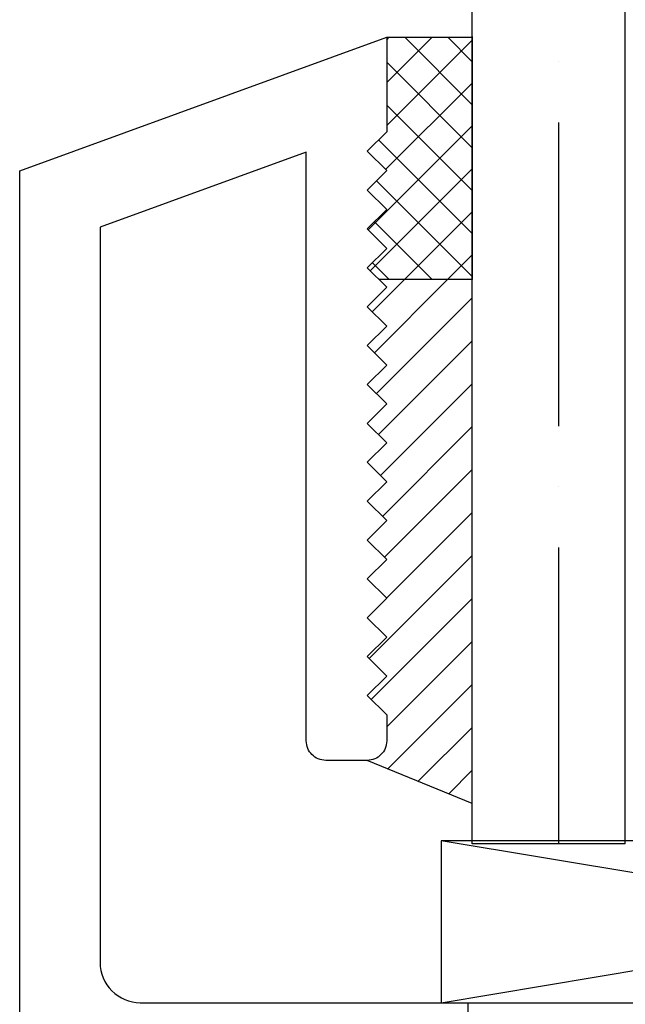
# Model space of a CAD drawing. Units: inches. Extents: x 0 to 158, y 0 to 132.
# Drawn here: x 76 to 76, y 12 to 13 of the extents above; entities that cross this region are included whole.
import ezdxf

# ---------------------------------------------------------------- set-up
doc = ezdxf.new("R2010")
doc.units = ezdxf.units.IN
doc.header["$LTSCALE"] = 0.5
doc.header["$MEASUREMENT"] = 0
doc.layers.add('Hatch', color=7, linetype='Continuous')

# ---------------------------------------------------------------- blocks, each defined once
blk = doc.blocks.new('cglass')
h = blk.add_hatch()
h.set_pattern_fill('ANSI36', scale=0.75, angle=225)
h.set_pattern_definition([(270, (-11.5122, 43.03742), (0.09375, -0.1640625), [0.234375, -0.046875, 0, -0.046875])])
h.paths.add_polyline_path([(-39.6285, 20.54188), (-39.5105, 20.54188), (-39.5105, 21.71615), (-39.6285, 21.71615)])
at = {"color": 7}
for p, q in [((-39.6285, 20.54188), (-39.6285, 21.71615)), ((-39.5105, 20.54188), (-39.5105, 21.71615)), ((-39.5105, 20.54188), (-39.6285, 20.54188))]:
    blk.add_line(p, q, dxfattribs=at)

msp = doc.modelspace()

# ---------------------------------------------------------------- hatches: boundary and pattern name
at = {"layer": 'Hatch'}
h = msp.add_hatch(dxfattribs=at)
h.set_pattern_fill('ANSI37', scale=0.1875)
h.set_pattern_definition([(45, (22.185983, -1.18016), (-0.016572815, 0.016572815), []), (135, (22.185983, -1.18016), (-0.016572815, -0.016572815), [])])
h.paths.add_polyline_path([(75.8903, 12.75154), (75.8243, 12.75154), (75.8243, 12.67863), (75.8093, 12.66363), (75.8243, 12.64863), (75.8093, 12.63363), (75.8243, 12.61863), (75.8093, 12.60363), (75.8243, 12.58863), (75.8093, 12.57363), (75.81828, 12.56464), (75.8903, 12.56464)])
h = msp.add_hatch(dxfattribs=at)
h.set_pattern_fill('ANSI31', scale=0.1875)
h.set_pattern_definition([(45, (22.185983, -1.18016), (-0.016572815, 0.016572815), [])])
h.paths.add_polyline_path([(75.8243, 12.34863), (75.8093, 12.33363), (75.8243, 12.31863), (75.8093, 12.30363), (75.8243, 12.28863), (75.8093, 12.27363), (75.8243, 12.25863), (75.8093, 12.24363), (75.8243, 12.22863), (75.8243, 12.2086, -0.414214), (75.8093, 12.1936), (75.8903, 12.16035), (75.8903, 12.56464), (75.81828, 12.56464), (75.8243, 12.55863), (75.8093, 12.54363), (75.8243, 12.52863), (75.8093, 12.51363), (75.8243, 12.49863), (75.8093, 12.48363), (75.8243, 12.46863), (75.8093, 12.45363), (75.8243, 12.43863), (75.8093, 12.42363), (75.8243, 12.40863), (75.8093, 12.39363), (75.8243, 12.37863), (75.8093, 12.36363)])

# ---------------------------------------------------------------- linework, layer by layer
at = {"color": 7}
for p, q in [((75.8243, 12.75154), (75.8903, 12.75154)), ((75.8903, 12.75214), (75.8903, 12.56464)), ((75.8903, 12.56464), (75.81828, 12.56464)), ((75.8903, 12.16035), (75.8093, 12.1936))]:
    msp.add_line(p, q, dxfattribs=at)
msp.add_lwpolyline([(75.5413, 9.77654), (75.5413, 12.64854), (75.8243, 12.75154), (75.8243, 12.67863), (75.8093, 12.66363), (75.8243, 12.64863), (75.8093, 12.63363), (75.8243, 12.61863), (75.8093, 12.60363), (75.8243, 12.58863), (75.8093, 12.57363), (75.8243, 12.55863), (75.8093, 12.54363), (75.8243, 12.52863), (75.8093, 12.51363), (75.8243, 12.49863), (75.8093, 12.48363), (75.8243, 12.46863), (75.8093, 12.45363), (75.8243, 12.43863), (75.8093, 12.42363), (75.8243, 12.40863), (75.8093, 12.39363), (75.8243, 12.37863), (75.8093, 12.36363), (75.8243, 12.34863), (75.8093, 12.33363), (75.8243, 12.31863), (75.8093, 12.30363), (75.8243, 12.28863), (75.8093, 12.27363), (75.8243, 12.25863), (75.8093, 12.24363), (75.8243, 12.22863), (75.8243, 12.2086, -0.414214), (75.8093, 12.1936), (75.7773, 12.1936, -0.414214), (75.7623, 12.2086), (75.7623, 12.663), (75.6033, 12.60513), (75.6033, 12.0376, 0.414214), (75.6343, 12.0066), (75.8868, 12.0066), (75.8868, 11.9916)], format="xyb", dxfattribs=at)
msp.add_lwpolyline([(75.8663, 12.0066), (76.6163, 12.0066), (76.6163, 12.1316), (75.8663, 12.1316)], close=True)
at = {"layer": 'Hatch'}
for p, q in [((75.8663, 12.0066), (76.6163, 12.1316)), ((76.6163, 12.0066), (75.8663, 12.1316))]:
    msp.add_line(p, q, dxfattribs=at)

# ---------------------------------------------------------------- block references
at = {"color": 7}
msp.add_blockref('cglass', (115.51879, -8.41278), dxfattribs=at)

doc.saveas('drawing.dxf')
